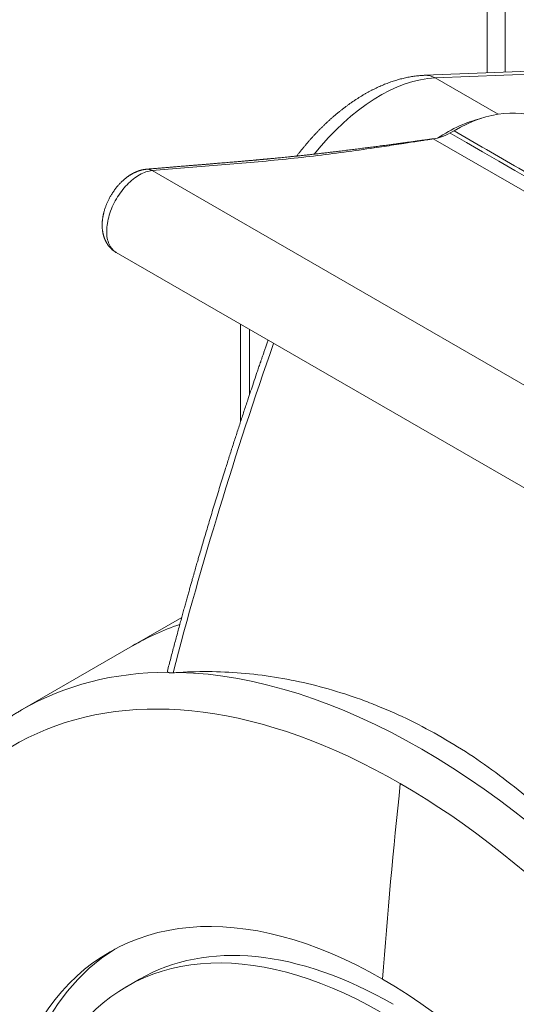
# Model space of a CAD drawing. Units: millimetres. Extents: x 0 to 420, y 0 to 297.
# Drawn here: x 34 to 50, y 60 to 92 of the extents above; entities that cross this region are included whole.
import ezdxf

# ---------------------------------------------------------------- set-up
doc = ezdxf.new("R2010")
doc.units = ezdxf.units.MM
doc.layers.add('1', color=7, linetype='Continuous', true_color=0xffffff)

msp = doc.modelspace()

# ---------------------------------------------------------------- linework, layer by layer
at = {"layer": '1', "color": 155, "linetype": 'Continuous', "lineweight": 18}
for p, q in [((49.341, 105.206), (49.341, 90.127)), ((55.489, 90.367), (47.316, 90.049)), ((48.265, 88.243), (48.14, 88.171)), ((47.583, 87.981), (47.587, 87.981)), ((37.282, 84.284), (53.404, 74.976)), ((41.325, 81.949), (41.325, 78.78)), ((39.411, 72.41), (37.81, 71.486)), ((37.81, 71.486), (34.22, 69.413)), ((38.035, 60.646), (37.611, 60.402))]:
    msp.add_line(p, q, dxfattribs=at)
at = {"layer": '1', "color": 155, "linetype": 'Continuous', "lineweight": 13}
for p, q in [((49.927, 104.389), (49.927, 90.15)), ((55.827, 90.28), (47.654, 89.962)), ((47.654, 89.962), (49.697, 88.782)), ((64.415, 78.266), (47.588, 87.981)), ((54.568, 77.641), (38.446, 86.949)), ((41.618, 81.78), (41.618, 79.666))]:
    msp.add_line(p, q, dxfattribs=at)
for centre, major_axis, ratio, start_param, end_param in [((47.355, 89.05), (-0.039, 0.999), 0.767256, 5.83267, 6.283194), ((45.861, 84.487), (3, 5.196), 0.57735, 0.349067, 1.313711), ((46.518, 46.491), (12.565, -21.763), 0.57735, 2.356194, 5.263458), ((47.22, 46.896), (-13, 22.517), 0.57735, 5.963555, 6.2832), ((47.22, 46.896), (13, -22.517), 0.57735, 1.912379, 2.80001), ((182.898, 125.23), (97.25, 168.442), 0.57735, 2.226633, 2.264808), ((46.518, 46.491), (12.565, -21.763), 0.57735, 5.732117, 8.63938)]:
    msp.add_ellipse(centre, major_axis=major_axis, ratio=ratio, start_param=start_param, end_param=end_param, dxfattribs=at)
at = {"layer": '1', "color": 155, "linetype": 'Continuous', "lineweight": 18}
for centre, major_axis, start_param, end_param in [((48.265, 83.344), (-3, -5.196), 3.141555, 3.926998), ((47.982, 83.262), (3, 5.196), 0.506125, 0.84649), ((48.14, 89.804), (1, 1.732), 3.525565, 3.926991), ((100.527, 80.976), (-46.051, -79.763), 5.029943, 5.157722), ((50.81, 48.969), (-13, 22.517), 6.170913, 6.283216), ((50.81, 48.969), (-13, 22.517), 6.1709, 6.283189), ((45.94, 46.157), (8.875, -15.372), 2.356194, 5.497787), ((45.861, 46.112), (8.25, -14.289), 2.356194, 5.497787), ((46.285, 46.357), (8.25, -14.289), 2.356194, 3.141593), ((46.285, 46.357), (8.875, -15.372), 3.161129, 6.263649), ((45.94, 46.157), (8.875, -15.372), 5.497787, 8.63938)]:
    msp.add_ellipse(centre, major_axis=major_axis, ratio=0.57735, start_param=start_param, end_param=end_param, dxfattribs=at)
for points, knots in [([(47.316, 90.049), (47.301, 90.048), (47.26, 90.046), (47.193, 90.042), (47.117, 90.035), (47.04, 90.027), (46.962, 90.017), (46.884, 90.005), (46.806, 89.991), (46.727, 89.975), (46.648, 89.958), (46.569, 89.938), (46.489, 89.917), (46.41, 89.895), (46.33, 89.87), (46.25, 89.844), (46.17, 89.816), (46.09, 89.786), (46.009, 89.754), (45.929, 89.721), (45.849, 89.686), (45.769, 89.649), (45.689, 89.611), (45.609, 89.571), (45.53, 89.53), (45.45, 89.486), (45.371, 89.442), (45.292, 89.395), (45.213, 89.348), (45.135, 89.298), (45.057, 89.248), (44.979, 89.196), (44.902, 89.142), (44.825, 89.087), (44.748, 89.031), (44.672, 88.973), (44.596, 88.914), (44.521, 88.853), (44.446, 88.792), (44.372, 88.729), (44.298, 88.665), (44.225, 88.599), (44.152, 88.533), (44.08, 88.465), (44.009, 88.396), (43.938, 88.326), (43.867, 88.255), (43.798, 88.183), (43.729, 88.109), (43.661, 88.035), (43.593, 87.96), (43.526, 87.883), (43.46, 87.806), (43.394, 87.728), (43.33, 87.649), (43.266, 87.569), (43.206, 87.493), (43.168, 87.443), (43.151, 87.421)], [0, 0, 0, 0, 0.010375, 0.027555, 0.044789, 0.062104, 0.0795, 0.096975, 0.114527, 0.132153, 0.149851, 0.167618, 0.185449, 0.203341, 0.221291, 0.239293, 0.257343, 0.275437, 0.293571, 0.311739, 0.329938, 0.348163, 0.366411, 0.384677, 0.402958, 0.421251, 0.439551, 0.457858, 0.476167, 0.494475, 0.512781, 0.531083, 0.549379, 0.567668, 0.585948, 0.604219, 0.622479, 0.640728, 0.658966, 0.677191, 0.695404, 0.713605, 0.731793, 0.749969, 0.768132, 0.786282, 0.804421, 0.822547, 0.840662, 0.858766, 0.876859, 0.894941, 0.913014, 0.931077, 0.949131, 0.967177, 0.985215, 1, 1, 1, 1]), ([(47.583, 87.981), (47.579, 87.98), (47.572, 87.979), (47.56, 87.977), (47.547, 87.976), (47.535, 87.974), (47.525, 87.973), (47.513, 87.971), (47.496, 87.969), (47.467, 87.965), (47.429, 87.96), (47.387, 87.954), (47.348, 87.949), (47.313, 87.944), (47.279, 87.939), (47.248, 87.935), (47.216, 87.93), (47.184, 87.926), (47.151, 87.922), (47.117, 87.917), (47.081, 87.912), (47.042, 87.907), (47, 87.901), (46.955, 87.895), (46.907, 87.888), (46.856, 87.881), (46.806, 87.874), (46.757, 87.868), (46.71, 87.862), (46.667, 87.856), (46.624, 87.85), (46.583, 87.844), (46.544, 87.839), (46.508, 87.834), (46.475, 87.83), (46.434, 87.824), (46.382, 87.817), (46.319, 87.808), (46.251, 87.799), (46.179, 87.79), (46.104, 87.78), (46.026, 87.769), (45.946, 87.759), (45.864, 87.748), (45.778, 87.736), (45.689, 87.725), (45.57, 87.709), (45.42, 87.69), (45.239, 87.666), (45.054, 87.643), (44.865, 87.619), (44.672, 87.595), (44.497, 87.574), (44.34, 87.555), (44.204, 87.538), (44.065, 87.522), (43.924, 87.506), (43.781, 87.489), (43.637, 87.473), (43.497, 87.458), (43.362, 87.443), (43.235, 87.429), (43.112, 87.416), (42.994, 87.404), (42.881, 87.393), (42.775, 87.382), (42.675, 87.372), (42.581, 87.363), (42.492, 87.354), (42.408, 87.346), (42.338, 87.339), (42.283, 87.334), (42.242, 87.33), (42.204, 87.326), (42.169, 87.323), (42.142, 87.321), (42.122, 87.319), (42.108, 87.318), (42.095, 87.316), (42.085, 87.315), (42.075, 87.315), (42.064, 87.313), (42.05, 87.312), (42.033, 87.311), (42.015, 87.309), (41.996, 87.307), (41.976, 87.305), (41.945, 87.303), (41.902, 87.299), (41.854, 87.294), (41.81, 87.29), (41.771, 87.287), (41.731, 87.283), (41.689, 87.279), (41.644, 87.276), (41.594, 87.271), (41.536, 87.266), (41.471, 87.26), (41.401, 87.254), (41.326, 87.248), (41.246, 87.241), (41.161, 87.233), (41.07, 87.226), (40.975, 87.218), (40.875, 87.209), (40.77, 87.2), (40.66, 87.191), (40.546, 87.182), (40.426, 87.172), (40.302, 87.162), (40.173, 87.151), (40.04, 87.14), (39.903, 87.129), (39.763, 87.117), (39.617, 87.105), (39.466, 87.093), (39.309, 87.08), (39.147, 87.067), (38.98, 87.053), (38.807, 87.038), (38.631, 87.023), (38.449, 87.008), (38.327, 86.997), (38.265, 86.992)], [0, 0, 0, 0, 0.001089, 0.002476, 0.003987, 0.005294, 0.00639, 0.007303, 0.009545, 0.012032, 0.016888, 0.022066, 0.025959, 0.029905, 0.03363, 0.03712, 0.040374, 0.044183, 0.047666, 0.051346, 0.055349, 0.059676, 0.064326, 0.0693, 0.074597, 0.080218, 0.085866, 0.091231, 0.096314, 0.101115, 0.105633, 0.110276, 0.114577, 0.118537, 0.122155, 0.1255, 0.132074, 0.139078, 0.146515, 0.154382, 0.162681, 0.171411, 0.180038, 0.189048, 0.198442, 0.208219, 0.218303, 0.23773, 0.25757, 0.277823, 0.298488, 0.319566, 0.341056, 0.355762, 0.370655, 0.385736, 0.401003, 0.416459, 0.432101, 0.447733, 0.461989, 0.475713, 0.488905, 0.501566, 0.513695, 0.525293, 0.535741, 0.545716, 0.555219, 0.564249, 0.572806, 0.577391, 0.581828, 0.585996, 0.589649, 0.592779, 0.594546, 0.596089, 0.597407, 0.598502, 0.599406, 0.600546, 0.60205, 0.603874, 0.60581, 0.607831, 0.609938, 0.61213, 0.617634, 0.623612, 0.627516, 0.631597, 0.635857, 0.640296, 0.644979, 0.650011, 0.65639, 0.663254, 0.670605, 0.678441, 0.686937, 0.695939, 0.705447, 0.715461, 0.72598, 0.737006, 0.748536, 0.760546, 0.773059, 0.786076, 0.799596, 0.813619, 0.827883, 0.842632, 0.857866, 0.873587, 0.890128, 0.907176, 0.924729, 0.942788, 0.961353, 0.980424, 1, 1, 1, 1]), ([(38.446, 86.949), (38.798, 86.98), (39.506, 87.038), (40.574, 87.123), (41.636, 87.211), (42.684, 87.307), (43.706, 87.419), (44.7, 87.546), (45.457, 87.654), (45.992, 87.734), (46.313, 87.782), (46.606, 87.828), (46.871, 87.869), (47.057, 87.898), (47.19, 87.919), (47.269, 87.931), (47.331, 87.941), (47.375, 87.948), (47.402, 87.952), (47.428, 87.956), (47.455, 87.961), (47.475, 87.964), (47.49, 87.966), (47.499, 87.968), (47.531, 87.973), (47.562, 87.977), (47.588, 87.981)], [0, 0, 0, 0, 0.110834, 0.221674, 0.332508, 0.443346, 0.554273, 0.665407, 0.776776, 0.813945, 0.851134, 0.888338, 0.91625, 0.944166, 0.953473, 0.96278, 0.972087, 0.975189, 0.978291, 0.981394, 0.984496, 0.987599, 0.988633, 0.989667, 0.990701, 1, 1, 1, 1]), ([(38.265, 86.992), (38.254, 86.991), (38.235, 86.989), (38.209, 86.986), (38.188, 86.982), (38.17, 86.979), (38.154, 86.976), (38.14, 86.973), (38.127, 86.97), (38.113, 86.967), (38.097, 86.963), (38.077, 86.958), (38.055, 86.951), (38.033, 86.945), (38.014, 86.938), (37.996, 86.932), (37.978, 86.925), (37.959, 86.918), (37.94, 86.91), (37.918, 86.901), (37.893, 86.89), (37.867, 86.878), (37.84, 86.864), (37.814, 86.85), (37.788, 86.836), (37.765, 86.823), (37.742, 86.809), (37.719, 86.794), (37.694, 86.777), (37.669, 86.76), (37.641, 86.74), (37.611, 86.717), (37.581, 86.694), (37.554, 86.672), (37.53, 86.651), (37.505, 86.629), (37.48, 86.606), (37.453, 86.581), (37.427, 86.554), (37.4, 86.527), (37.373, 86.497), (37.343, 86.464), (37.311, 86.427), (37.277, 86.385), (37.243, 86.34), (37.209, 86.294), (37.177, 86.247), (37.145, 86.198), (37.116, 86.15), (37.089, 86.104), (37.063, 86.057), (37.039, 86.01), (37.016, 85.963), (36.996, 85.92), (36.978, 85.88), (36.962, 85.841), (36.947, 85.801), (36.93, 85.756), (36.913, 85.706), (36.897, 85.652), (36.883, 85.605), (36.874, 85.566), (36.868, 85.54), (36.863, 85.517), (36.859, 85.499), (36.855, 85.479), (36.851, 85.456), (36.846, 85.428), (36.841, 85.397), (36.837, 85.368), (36.834, 85.342), (36.831, 85.317), (36.829, 85.293), (36.828, 85.27), (36.827, 85.248), (36.825, 85.222), (36.825, 85.195), (36.825, 85.166), (36.825, 85.139), (36.826, 85.116), (36.827, 85.097), (36.828, 85.078), (36.83, 85.05), (36.834, 85.016), (36.838, 84.98), (36.843, 84.953), (36.847, 84.931), (36.851, 84.91), (36.856, 84.887), (36.861, 84.866), (36.866, 84.847), (36.872, 84.827), (36.878, 84.804), (36.885, 84.783), (36.891, 84.765), (36.897, 84.75), (36.902, 84.737), (36.907, 84.724), (36.913, 84.709), (36.921, 84.691), (36.93, 84.672), (36.939, 84.654), (36.947, 84.638), (36.955, 84.623), (36.962, 84.61), (36.972, 84.593), (36.985, 84.572), (37, 84.549), (37.015, 84.527), (37.03, 84.506), (37.045, 84.488), (37.059, 84.471), (37.075, 84.452), (37.093, 84.433), (37.113, 84.413), (37.133, 84.393), (37.153, 84.375), (37.172, 84.359), (37.19, 84.345), (37.204, 84.334), (37.215, 84.327), (37.223, 84.321), (37.234, 84.313), (37.248, 84.304), (37.264, 84.294), (37.276, 84.287), (37.282, 84.283)], [0, 0, 0, 0, 0.009146, 0.01693, 0.023368, 0.028828, 0.033657, 0.037863, 0.041776, 0.045593, 0.050407, 0.056463, 0.063993, 0.071007, 0.076416, 0.081963, 0.087775, 0.093605, 0.099449, 0.106271, 0.114453, 0.122968, 0.131154, 0.140601, 0.148946, 0.15619, 0.163638, 0.171882, 0.180161, 0.188699, 0.1978, 0.209234, 0.219945, 0.22951, 0.238048, 0.246138, 0.256109, 0.266125, 0.276192, 0.286311, 0.296982, 0.308746, 0.32179, 0.336112, 0.351712, 0.36595, 0.381108, 0.396508, 0.411167, 0.425083, 0.438258, 0.452838, 0.466398, 0.478939, 0.490472, 0.500616, 0.511993, 0.52461, 0.538477, 0.553604, 0.570003, 0.578456, 0.58584, 0.592152, 0.597388, 0.601673, 0.608308, 0.616775, 0.62527, 0.634216, 0.641185, 0.647578, 0.655303, 0.660857, 0.667175, 0.674357, 0.682407, 0.691002, 0.699031, 0.705678, 0.710619, 0.715871, 0.722169, 0.73472, 0.746316, 0.753417, 0.75924, 0.76564, 0.772947, 0.779712, 0.784719, 0.790877, 0.798191, 0.805256, 0.810876, 0.815258, 0.819366, 0.823321, 0.82798, 0.833944, 0.840782, 0.84668, 0.852162, 0.856816, 0.861473, 0.866486, 0.87442, 0.883075, 0.891477, 0.899125, 0.905818, 0.912347, 0.91936, 0.927367, 0.936047, 0.944977, 0.952945, 0.960114, 0.966871, 0.973496, 0.975735, 0.978674, 0.98257, 0.987423, 0.993234, 1, 1, 1, 1]), ([(42.221, 81.432), (42.218, 81.423), (42.2, 81.371), (42.168, 81.28), (42.126, 81.159), (42.086, 81.044), (42.049, 80.934), (42.013, 80.831), (41.98, 80.736), (41.951, 80.65), (41.924, 80.571), (41.898, 80.494), (41.872, 80.419), (41.82, 80.268), (41.747, 80.051), (41.652, 79.769), (41.549, 79.461), (41.436, 79.117), (41.311, 78.738), (41.188, 78.358), (41.065, 77.978), (40.944, 77.597), (40.835, 77.254), (40.739, 76.946), (40.655, 76.675), (40.572, 76.404), (40.489, 76.134), (40.407, 75.864), (40.328, 75.602), (40.253, 75.351), (40.181, 75.111), (40.112, 74.878), (40.046, 74.651), (39.996, 74.48), (39.961, 74.361), (39.941, 74.29), (39.919, 74.216), (39.896, 74.137), (39.872, 74.053), (39.847, 73.965), (39.82, 73.873), (39.793, 73.775), (39.762, 73.667), (39.727, 73.545), (39.689, 73.411), (39.649, 73.27), (39.608, 73.122), (39.565, 72.967), (39.52, 72.806), (39.473, 72.637), (39.425, 72.462), (39.375, 72.281), (39.324, 72.092), (39.271, 71.897), (39.218, 71.699), (39.165, 71.499), (39.111, 71.296), (39.056, 71.088), (39.001, 70.878), (38.964, 70.738), (38.947, 70.669)], [0, 0, 0, 0, 0.002585, 0.014305, 0.025495, 0.036156, 0.046287, 0.055888, 0.06496, 0.072639, 0.079893, 0.0869, 0.093926, 0.100974, 0.128877, 0.154076, 0.179545, 0.214431, 0.249682, 0.284953, 0.320224, 0.355495, 0.390766, 0.415905, 0.441044, 0.466183, 0.491322, 0.516461, 0.541358, 0.564221, 0.586485, 0.60815, 0.629216, 0.649682, 0.655977, 0.662426, 0.669336, 0.676708, 0.684542, 0.692687, 0.701278, 0.710315, 0.719798, 0.73167, 0.744174, 0.75731, 0.771078, 0.785479, 0.800512, 0.816177, 0.832475, 0.849405, 0.866968, 0.885162, 0.903989, 0.922319, 0.941211, 0.960665, 0.980681, 1, 1, 1, 1]), ([(38.963, 70.631), (38.951, 70.638), (38.945, 70.647), (38.945, 70.661), (38.945, 70.664), (38.946, 70.667), (38.946, 70.668), (38.946, 70.668)], [0, 0, 0, 0, 0.773844, 0.773844, 0.967305, 0.967305, 1, 1, 1, 1]), ([(39.13, 70.612), (39.11, 70.611), (39.092, 70.61), (39.058, 70.61), (39.042, 70.61), (39.021, 70.613), (39.014, 70.614), (39.001, 70.616), (38.995, 70.618), (38.979, 70.622), (38.97, 70.626), (38.963, 70.631)], [0, 0, 0, 0, 0.25, 0.25, 0.5, 0.5, 0.625, 0.625, 0.75, 0.75, 1, 1, 1, 1]), ([(39.325, 70.626), (39.685, 70.647), (40.404, 70.663), (41.483, 70.604), (42.562, 70.464), (43.64, 70.242), (44.358, 70.039), (44.896, 69.865), (45.164, 69.773), (45.433, 69.672), (45.612, 69.603), (45.701, 69.568), (46.146, 69.388), (46.85, 69.073), (47.88, 68.523), (48.887, 67.897), (49.87, 67.195), (50.509, 66.676), (50.982, 66.267), (51.139, 66.128), (51.373, 65.913), (51.45, 65.841), (51.604, 65.696), (51.988, 65.329), (52.659, 64.639), (53.516, 63.659), (54.336, 62.619), (54.858, 61.887), (55.114, 61.511)], [0, 0, 0, 0, 0.0625, 0.125, 0.1875, 0.25, 0.3125, 0.3125, 0.34375, 0.359375, 0.359375, 0.375, 0.375, 0.4375, 0.5, 0.5625, 0.625, 0.6875, 0.6875, 0.71875, 0.71875, 0.734375, 0.734375, 0.75, 0.8125, 0.875, 0.9375, 1, 1, 1, 1]), ([(34.22, 69.413), (34.185, 69.393), (34.114, 69.351), (34.006, 69.286), (33.896, 69.217), (33.786, 69.147), (33.678, 69.075), (33.571, 69.002), (33.464, 68.927), (33.359, 68.851), (33.254, 68.773), (33.15, 68.694), (33.048, 68.613), (32.946, 68.53), (32.846, 68.446), (32.746, 68.361), (32.647, 68.274), (32.55, 68.185), (32.453, 68.095), (32.357, 68.004), (32.263, 67.911), (32.169, 67.817), (32.077, 67.721), (31.985, 67.623), (31.895, 67.524), (31.806, 67.424), (31.717, 67.322), (31.63, 67.219), (31.544, 67.115), (31.459, 67.008), (31.375, 66.901), (31.292, 66.792), (31.21, 66.682), (31.13, 66.57), (31.05, 66.457), (30.972, 66.342), (30.895, 66.226), (30.819, 66.109), (30.744, 65.99), (30.67, 65.87), (30.597, 65.749), (30.526, 65.626), (30.456, 65.502), (30.387, 65.376), (30.319, 65.25), (30.252, 65.121), (30.187, 64.992), (30.122, 64.861), (30.059, 64.729), (29.998, 64.596), (29.937, 64.462), (29.878, 64.326), (29.82, 64.189), (29.763, 64.051), (29.707, 63.911), (29.653, 63.771), (29.6, 63.629), (29.548, 63.486), (29.497, 63.342), (29.448, 63.196), (29.4, 63.05), (29.353, 62.902), (29.308, 62.753), (29.264, 62.603), (29.221, 62.452), (29.179, 62.3), (29.139, 62.147), (29.1, 61.993), (29.062, 61.838), (29.026, 61.681), (28.991, 61.524), (28.957, 61.366), (28.924, 61.206), (28.893, 61.046), (28.863, 60.885), (28.835, 60.722), (28.808, 60.559), (28.782, 60.395), (28.757, 60.23), (28.734, 60.064), (28.712, 59.897), (28.692, 59.729), (28.672, 59.56), (28.654, 59.39), (28.638, 59.22), (28.623, 59.049), (28.609, 58.877), (28.596, 58.704), (28.585, 58.53), (28.575, 58.355), (28.566, 58.18), (28.559, 58.004), (28.553, 57.827), (28.548, 57.65), (28.544, 57.471), (28.542, 57.292), (28.542, 57.113), (28.542, 56.932), (28.544, 56.751), (28.547, 56.57), (28.552, 56.387), (28.558, 56.204), (28.565, 56.021), (28.573, 55.836), (28.583, 55.652), (28.594, 55.466), (28.607, 55.28), (28.62, 55.094), (28.635, 54.907), (28.652, 54.719), (28.669, 54.531), (28.688, 54.342), (28.709, 54.153), (28.73, 53.963), (28.753, 53.773), (28.777, 53.583), (28.802, 53.392), (28.829, 53.2), (28.857, 53.009), (28.886, 52.816), (28.917, 52.624), (28.948, 52.431), (28.981, 52.237), (29.016, 52.044), (29.051, 51.85), (29.088, 51.655), (29.126, 51.46), (29.165, 51.265), (29.206, 51.07), (29.248, 50.875), (29.291, 50.679), (29.335, 50.483), (29.381, 50.287), (29.428, 50.09), (29.476, 49.893), (29.525, 49.696), (29.575, 49.499), (29.627, 49.302), (29.68, 49.105), (29.734, 48.907), (29.789, 48.709), (29.846, 48.512), (29.904, 48.314), (29.963, 48.116), (30.023, 47.918), (30.084, 47.72), (30.147, 47.521), (30.21, 47.323), (30.275, 47.125), (30.341, 46.927), (30.408, 46.729), (30.476, 46.53), (30.546, 46.332), (30.616, 46.134), (30.688, 45.936), (30.761, 45.738), (30.835, 45.54), (30.91, 45.342), (30.986, 45.145), (31.064, 44.947), (31.142, 44.75), (31.222, 44.552), (31.303, 44.355), (31.384, 44.158), (31.467, 43.962), (31.551, 43.765), (31.636, 43.569), (31.722, 43.373), (31.809, 43.177), (31.898, 42.981), (31.987, 42.786), (32.077, 42.591), (32.168, 42.396), (32.261, 42.202), (32.354, 42.008), (32.449, 41.814), (32.544, 41.621), (32.64, 41.428), (32.738, 41.235), (32.836, 41.043), (32.936, 40.851), (33.036, 40.659), (33.137, 40.468), (33.24, 40.278), (33.343, 40.088), (33.447, 39.898), (33.552, 39.709), (33.659, 39.52), (33.766, 39.332), (33.874, 39.144), (33.982, 38.957), (34.092, 38.771), (34.203, 38.585), (34.314, 38.399), (34.427, 38.214), (34.54, 38.03), (34.654, 37.846), (34.77, 37.663), (34.885, 37.481), (35.002, 37.299), (35.12, 37.118), (35.238, 36.938), (35.358, 36.758), (35.478, 36.579), (35.598, 36.4), (35.72, 36.223), (35.843, 36.046), (35.966, 35.87), (36.09, 35.694), (36.215, 35.519), (36.34, 35.346), (36.467, 35.173), (36.594, 35), (36.721, 34.829), (36.85, 34.658), (36.979, 34.488), (37.109, 34.319), (37.24, 34.151), (37.371, 33.984), (37.503, 33.818), (37.636, 33.652), (37.769, 33.488), (37.903, 33.324), (38.037, 33.161), (38.173, 33), (38.309, 32.839), (38.445, 32.679), (38.582, 32.52), (38.72, 32.362), (38.858, 32.205), (38.997, 32.05), (39.137, 31.895), (39.277, 31.741), (39.417, 31.588), (39.558, 31.436), (39.7, 31.286), (39.842, 31.136), (39.985, 30.988), (40.128, 30.84), (40.272, 30.694), (40.416, 30.549), (40.561, 30.404), (40.706, 30.261), (40.851, 30.12), (40.997, 29.979), (41.144, 29.839), (41.291, 29.701), (41.438, 29.564), (41.586, 29.428), (41.734, 29.293), (41.883, 29.16), (42.032, 29.027), (42.164, 28.911), (42.247, 28.839), (42.28, 28.811)], [0, 0, 0, 0, 0.003532, 0.007383, 0.011233, 0.015084, 0.018935, 0.022787, 0.02664, 0.030493, 0.034347, 0.038203, 0.04206, 0.045919, 0.049779, 0.053641, 0.057505, 0.061371, 0.065239, 0.06911, 0.072982, 0.076858, 0.080735, 0.084616, 0.088499, 0.092385, 0.096274, 0.100166, 0.104061, 0.107959, 0.11186, 0.115765, 0.119672, 0.123583, 0.127496, 0.131413, 0.135333, 0.139257, 0.143183, 0.147113, 0.151046, 0.154981, 0.15892, 0.162862, 0.166807, 0.170755, 0.174705, 0.178659, 0.182615, 0.186573, 0.190535, 0.194499, 0.198465, 0.202434, 0.206405, 0.210378, 0.214354, 0.218331, 0.222311, 0.226292, 0.230275, 0.23426, 0.238247, 0.242236, 0.246225, 0.250217, 0.25421, 0.258204, 0.262199, 0.266195, 0.270193, 0.274191, 0.278191, 0.282191, 0.286193, 0.290195, 0.294197, 0.298201, 0.302205, 0.306209, 0.310214, 0.31422, 0.318226, 0.322232, 0.326239, 0.330246, 0.334253, 0.33826, 0.342267, 0.346275, 0.350283, 0.35429, 0.358298, 0.362306, 0.366313, 0.370321, 0.374328, 0.378336, 0.382343, 0.38635, 0.390357, 0.394364, 0.398371, 0.402377, 0.406383, 0.410389, 0.414395, 0.4184, 0.422405, 0.42641, 0.430415, 0.434419, 0.438423, 0.442426, 0.44643, 0.450433, 0.454436, 0.458438, 0.46244, 0.466442, 0.470443, 0.474444, 0.478445, 0.482445, 0.486445, 0.490445, 0.494444, 0.498443, 0.502442, 0.50644, 0.510438, 0.514436, 0.518433, 0.52243, 0.526427, 0.530423, 0.53442, 0.538415, 0.542411, 0.546406, 0.550401, 0.554396, 0.55839, 0.562384, 0.566378, 0.570371, 0.574364, 0.578357, 0.58235, 0.586342, 0.590335, 0.594327, 0.598318, 0.60231, 0.606301, 0.610292, 0.614283, 0.618274, 0.622264, 0.626254, 0.630245, 0.634234, 0.638224, 0.642214, 0.646203, 0.650192, 0.654181, 0.65817, 0.662159, 0.666148, 0.670136, 0.674125, 0.678113, 0.682101, 0.686089, 0.690077, 0.694065, 0.698053, 0.70204, 0.706028, 0.710016, 0.714003, 0.717991, 0.721978, 0.725966, 0.729953, 0.73394, 0.737928, 0.741915, 0.745902, 0.74989, 0.753877, 0.757864, 0.761852, 0.765839, 0.769826, 0.773814, 0.777801, 0.781789, 0.785776, 0.789764, 0.793752, 0.797739, 0.801727, 0.805715, 0.809703, 0.813691, 0.81768, 0.821668, 0.825657, 0.829645, 0.833634, 0.837623, 0.841612, 0.845601, 0.84959, 0.85358, 0.85757, 0.861559, 0.865549, 0.86954, 0.87353, 0.877521, 0.881511, 0.885503, 0.889494, 0.893485, 0.897477, 0.901469, 0.905461, 0.909453, 0.913446, 0.917439, 0.921432, 0.925426, 0.929419, 0.933413, 0.937408, 0.941402, 0.945397, 0.949392, 0.953388, 0.957384, 0.96138, 0.965376, 0.969373, 0.97337, 0.977367, 0.981365, 0.985363, 0.989362, 0.99336, 0.997359, 1, 1, 1, 1])]:
    msp.add_open_spline(points, degree=3, knots=knots, dxfattribs=at)
at = {"layer": '1', "color": 155, "linetype": 'Continuous', "lineweight": 13}
for points, degree in [([(64.968, 78.455), (59.359, 81.693), (53.75, 84.932), (48.141, 88.17)], 3), ([(65.094, 78.527), (48.265, 88.243)], 1)]:
    msp.add_open_spline(points, degree=degree, dxfattribs=at)
for points, knots in [([(37.282, 84.284), (37.28, 84.285), (37.18, 84.344), (37.023, 84.529), (36.944, 84.965), (37.03, 85.495), (37.269, 86.039), (37.624, 86.512), (37.973, 86.79), (38.249, 86.915), (38.382, 86.944), (38.446, 86.949)], [0, 0, 0, 0, 0.00317, 0.145476, 0.287782, 0.430088, 0.572394, 0.7147, 0.857006, 0.928503, 1, 1, 1, 1]), ([(38.446, 86.949), (38.4, 86.976), (38.338, 86.994), (38.277, 86.993), (38.265, 86.992)], [0, 0, 0, 0, 0.806696, 1, 1, 1, 1])]:
    msp.add_open_spline(points, degree=3, knots=knots, dxfattribs=at)
at = {"layer": '1', "color": 155, "linetype": 'Continuous', "lineweight": 18}
msp.add_open_spline([(39.13, 70.612), (39.195, 70.618), (39.26, 70.622), (39.325, 70.626)], degree=3, dxfattribs=at)

doc.saveas('drawing.dxf')
